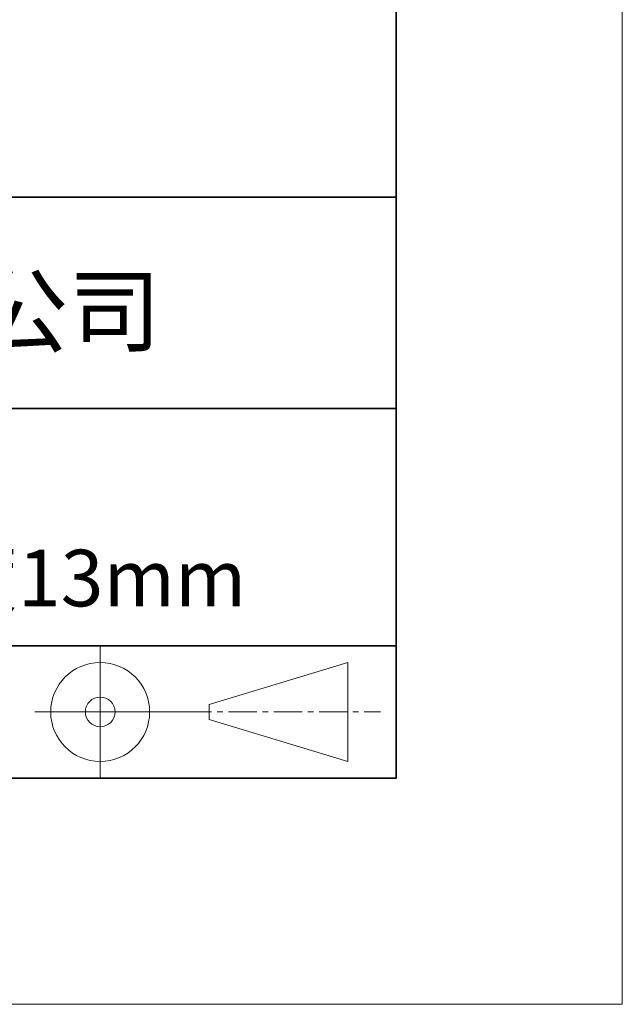
# Model space of a CAD drawing. Units: millimetres. Extents: x 11673 to 11970, y -7568 to -7358.
# Drawn here: x 11943 to 11970, y -7568 to -7524 of the extents above; entities that cross this region are included whole.
import ezdxf

# ---------------------------------------------------------------- set-up
doc = ezdxf.new("R2010")
doc.units = ezdxf.units.MM
doc.header["$LTSCALE"] = 10
doc.linetypes.add('CENTER', pattern=[2, 1.25, -0.25, 0.25, -0.25])
for name, color, linetype, lineweight in [('3中心线层', 1, 'CENTER', 9), ('粗实线层', 7, 'Continuous', 35), ('细实线层', 7, 'Continuous', 18)]:
    doc.layers.add(name, color=color, linetype=linetype, lineweight=lineweight)
doc.layers.add('6文字层', color=3, linetype='Continuous')
doc.styles.get("Standard").update_dxf_attribs({"font": 'simhei.ttf'})

# ---------------------------------------------------------------- blocks, each defined once
blk = doc.blocks.new('*X10')
at = {"layer": '粗实线层'}
for p, q in [((138.5, -95), (138.5, 95)), ((-138.5, -95), (138.5, -95))]:
    blk.add_line(p, q, dxfattribs=at)
at = {"layer": '细实线层'}
for p, q in [((148.5, -105), (148.5, 105)), ((-148.5, -105), (148.5, -105))]:
    blk.add_line(p, q, dxfattribs=at)

msp = doc.modelspace()

# ---------------------------------------------------------------- linework, layer by layer
at = {"layer": '3中心线层', "color": 7}
for p, q in [((11957.751369, -7557.044773), (11957.751369, -7552.669773)), ((11951.626369, -7555.185398), (11951.626369, -7554.529148))]:
    msp.add_line(p, q, dxfattribs=at)
at = {"layer": '3中心线层', "color": 7, "ltscale": 0.1}
msp.add_line((11950.475837, -7554.857273), (11959.199919, -7554.857273), dxfattribs=at)
at = {"layer": '粗实线层'}
for p, q in [((11884.887012, -7532.11111), (11959.887012, -7532.11111)), ((11884.887012, -7541.444444), (11959.887012, -7541.444444)), ((11884.887012, -7551.936769), (11959.887012, -7551.936769)), ((11819.887012, -7557.777777), (11959.887012, -7557.777777))]:
    msp.add_line(p, q, dxfattribs=at)
at = {"layer": '细实线层'}
for p, q in [((11946.800837, -7551.936769), (11946.800837, -7557.777777)), ((11951.626369, -7554.529148), (11957.751369, -7552.669773)), ((11943.913337, -7554.857273), (11950.475837, -7554.857273)), ((11951.626369, -7555.185398), (11957.751369, -7557.044773))]:
    msp.add_line(p, q, dxfattribs=at)
for radius in [2.1875, 0.65625]:
    msp.add_circle((11946.800837, -7554.857273), radius, dxfattribs=at)

# ---------------------------------------------------------------- block references
at = {"layer": '粗实线层'}
msp.add_blockref('*X10', (11821.387012, -7462.777777), dxfattribs=at)

# ---------------------------------------------------------------- texts
at = {"layer": '6文字层', "attachment_point": 5}
for s, insert, char_height, width in [('{\\fMicrosoft YaHei|b0|i0|c134|p34;联合光科技（北京）有限公司}', (11922.891647, -7537.130031), 3, 54.93811809), ('{\\fMicrosoft YaHei|b0|i0|c134|p34;光学面包板 铝板\\P尺寸450×450mm 厚度13mm}', (11930.466761, -7546.85467), 2.5, 50.31908998)]:
    msp.add_mtext(s, dxfattribs=dict(at, insert=insert, char_height=char_height, width=width))

doc.saveas('drawing.dxf')
